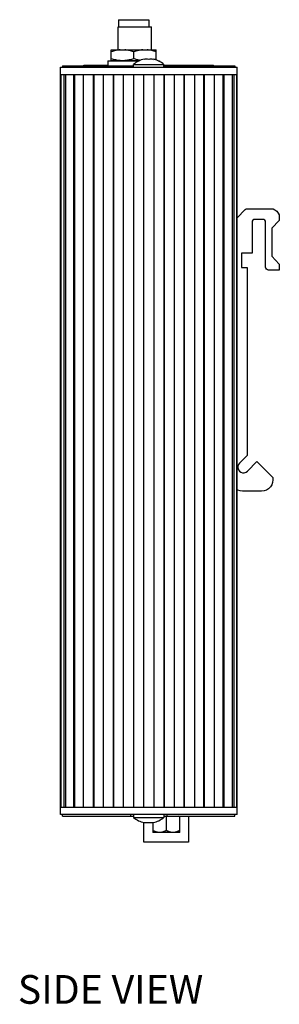
# Model space of a CAD drawing. Units: inches. Extents: x 12.2 to 79.8, y -7 to 25.3.
# Drawn here: x 64.1 to 65.9, y 8.4 to 15.3 of the extents above; entities that cross this region are included whole.
import ezdxf

# ---------------------------------------------------------------- set-up
doc = ezdxf.new("R2010")
doc.units = ezdxf.units.IN
doc.header["$MEASUREMENT"] = 0
for name, color, linetype in [('harware', 8, 'CONTINUOUS'), ('Notes', 3, 'CONTINUOUS'), ('Part', 1, 'CONTINUOUS')]:
    doc.layers.add(name, color=color, linetype=linetype)
doc.styles.get("Standard").update_dxf_attribs({"font": 'arial_0.ttf'})

msp = doc.modelspace()

# ---------------------------------------------------------------- linework, layer by layer
at = {"layer": 'harware', "linetype": 'Continuous'}
for p, q in [((64.7748, 15.253), (64.7748, 15.203)), ((64.7748, 15.253), (64.9848, 15.253)), ((64.9848, 15.253), (64.9848, 15.203)), ((64.7723, 15.043), (64.7723, 15.203)), ((64.7723, 15.203), (65.0023, 15.203)), ((65.0023, 15.043), (65.0023, 15.203)), ((64.7238, 14.968), (64.7238, 15.043)), ((64.7238, 15.043), (65.0358, 15.043)), ((64.8798, 14.9814), (64.8798, 15.0297)), ((65.0358, 14.9725), (65.0358, 15.043)), ((64.6998, 14.967), (64.6998, 14.932)), ((64.6998, 14.967), (64.9185, 14.967)), ((64.7238, 14.968), (64.9207, 14.968)), ((64.7723, 14.967), (64.7723, 14.968)), ((64.8785, 14.922), (64.8785, 14.9417)), ((64.8785, 14.9417), (65.0895, 14.9417)), ((64.9525, 14.9769), (64.9525, 14.9779)), ((65.0155, 14.9779), (65.0155, 14.9769)), ((65.0495, 14.967), (65.0598, 14.967)), ((65.0598, 14.967), (65.0598, 14.962)), ((65.0895, 14.922), (65.0895, 14.9417)), ((64.859, 14.922), (64.859, 14.932)), ((65.5978, 13.8736), (65.6549, 13.9315)), ((65.6549, 13.9315), (65.6613, 13.936)), ((65.6613, 13.936), (65.6694, 13.9378)), ((65.6694, 13.9378), (65.8328, 13.9378)), ((65.8328, 13.9378), (65.8482, 13.936)), ((65.8482, 13.936), (65.8618, 13.9297)), ((65.8618, 13.9297), (65.8745, 13.9206)), ((65.8745, 13.9206), (65.8836, 13.9079)), ((65.7039, 13.8507), (65.7021, 13.8435)), ((65.7021, 13.8435), (65.7021, 13.6284)), ((65.7085, 13.8571), (65.7039, 13.8507)), ((65.7148, 13.8616), (65.7085, 13.8571)), ((65.7221, 13.8625), (65.7148, 13.8616)), ((65.7774, 13.8625), (65.7221, 13.8625)), ((65.7847, 13.8616), (65.7774, 13.8625)), ((65.7911, 13.8571), (65.7847, 13.8616)), ((65.7956, 13.8507), (65.7911, 13.8571)), ((65.7965, 13.8435), (65.7956, 13.8507)), ((65.7965, 13.5313), (65.7965, 13.8435)), ((65.8918, 13.8553), (65.8391, 13.8026)), ((65.8836, 13.9079), (65.89, 13.8943)), ((65.89, 13.8943), (65.8918, 13.8789)), ((65.8918, 13.8789), (65.8918, 13.8553)), ((65.8391, 13.8026), (65.8391, 13.6066)), ((65.6286, 13.6284), (65.6286, 13.5286)), ((65.7021, 13.6284), (65.6286, 13.6284)), ((65.8391, 13.6066), (65.8918, 13.553)), ((65.6286, 13.5286), (65.6685, 13.5286)), ((65.6685, 13.5286), (65.6685, 12.2216)), ((65.7983, 13.5231), (65.7965, 13.5313)), ((65.8028, 13.5167), (65.7983, 13.5231)), ((65.8092, 13.5131), (65.8028, 13.5167)), ((65.8165, 13.5113), (65.8092, 13.5131)), ((65.8918, 13.5113), (65.8165, 13.5113)), ((65.8918, 13.553), (65.8918, 13.5113)), ((65.6685, 12.2216), (65.615, 12.1681)), ((65.6077, 12.1581), (65.6041, 12.1463)), ((65.6041, 12.1463), (65.6041, 12.1336)), ((65.6041, 12.1336), (65.6077, 12.1218)), ((65.615, 12.1681), (65.6077, 12.1581)), ((65.6703, 12.1118), (65.7366, 12.178)), ((65.7366, 12.178), (65.8473, 12.0673)), ((65.6077, 12.1218), (65.615, 12.1118)), ((65.615, 12.1118), (65.625, 12.1054)), ((65.625, 12.1054), (65.6368, 12.1009)), ((65.6368, 12.1009), (65.6486, 12.1009)), ((65.6486, 12.1009), (65.6604, 12.1054)), ((65.6604, 12.1054), (65.6703, 12.1118)), ((65.8473, 12.0673), (65.8473, 12.051)), ((65.8301, 12.002), (65.8174, 11.9893)), ((65.8391, 12.0165), (65.8301, 12.002)), ((65.8455, 12.0337), (65.8391, 12.0165)), ((65.8473, 12.051), (65.8455, 12.0337)), ((65.6041, 11.9793), (65.5978, 11.9828)), ((65.6195, 11.9738), (65.6041, 11.9793)), ((65.6359, 11.972), (65.6195, 11.9738)), ((65.7684, 11.972), (65.6359, 11.972)), ((65.7856, 11.9747), (65.7684, 11.972)), ((65.8028, 11.9802), (65.7856, 11.9747)), ((65.8174, 11.9893), (65.8028, 11.9802)), ((64.8785, 9.722), (64.8785, 9.7024)), ((64.8785, 9.7024), (65.0895, 9.7024)), ((64.9511, 9.529), (64.9511, 9.6665)), ((64.9525, 9.6661), (64.9525, 9.6672)), ((65.0123, 9.6668), (65.0123, 9.597)), ((65.0155, 9.6672), (65.0155, 9.6661)), ((65.0895, 9.722), (65.0895, 9.7024)), ((65.1061, 9.7075), (65.0977, 9.712)), ((65.1061, 9.7075), (65.1061, 9.6115)), ((65.1998, 9.7075), (65.1914, 9.712)), ((65.1998, 9.597), (65.1998, 9.712)), ((65.2611, 9.712), (65.2611, 9.529)), ((65.1998, 9.597), (65.0123, 9.597)), ((65.2611, 9.529), (64.9511, 9.529))]:
    msp.add_line(p, q, dxfattribs=at)
for centre, radius, start, end in [((64.984, 14.8199), 0.1612, 101.27198, 130.89371), ((64.9683, 14.8593), 0.1187, 82.37282, 97.62718), ((64.9998, 14.8593), 0.1187, 82.37282, 97.62718), ((64.984, 14.8199), 0.1612, 49.10629, 78.72802), ((64.9288, 15.302), 0.338, 285.76821, 288.45557), ((64.984, 9.8242), 0.1612, 229.10629, 258.72802), ((64.9683, 9.7848), 0.1187, 262.37282, 277.62718), ((64.9998, 9.7848), 0.1187, 262.37282, 277.62718), ((64.984, 9.8242), 0.1612, 281.27198, 310.89371), ((65.184, 9.5727), 0.1557, 118.27786, 120.02594), ((65.176, 9.5877), 0.1387, 116.32189, 118.29653)]:
    msp.add_arc(centre, radius, start, end, dxfattribs=at)
for points, knots in [([(64.7864, 15.043), (64.7811, 15.0426), (64.7705, 15.0414), (64.7547, 15.0385), (64.7391, 15.0345), (64.7289, 15.0314), (64.7238, 15.0297)], [0, 0, 0, 0, 0.24889, 0.498423, 0.748773, 1, 1, 1, 1]), ([(64.8798, 15.0297), (64.8747, 15.0314), (64.8644, 15.0345), (64.8514, 15.0378), (64.8409, 15.04), (64.8304, 15.0417), (64.8224, 15.0426), (64.8171, 15.043)], [0, 0, 0, 0, 0.25121, 0.501551, 0.626422, 0.751119, 1, 1, 1, 1]), ([(64.9424, 15.043), (64.9371, 15.0426), (64.9292, 15.0417), (64.9186, 15.04), (64.9081, 15.0378), (64.8951, 15.0345), (64.8849, 15.0314), (64.8798, 15.0297)], [0, 0, 0, 0, 0.248881, 0.373579, 0.49845, 0.748791, 1, 1, 1, 1]), ([(65.0358, 15.0297), (65.0307, 15.0314), (65.0204, 15.0345), (65.0048, 15.0385), (64.989, 15.0414), (64.9784, 15.0426), (64.9731, 15.043)], [0, 0, 0, 0, 0.251227, 0.501577, 0.75111, 1, 1, 1, 1]), ([(64.7864, 14.968), (64.7811, 14.9684), (64.7705, 14.9696), (64.7547, 14.9726), (64.7391, 14.9765), (64.7289, 14.9797), (64.7238, 14.9814)], [0, 0, 0, 0, 0.24889, 0.498423, 0.748773, 1, 1, 1, 1]), ([(64.8798, 14.9814), (64.8747, 14.9797), (64.8644, 14.9765), (64.8514, 14.9732), (64.8409, 14.9711), (64.8304, 14.9693), (64.8224, 14.9684), (64.8171, 14.968)], [0, 0, 0, 0, 0.25121, 0.501551, 0.626422, 0.751119, 1, 1, 1, 1]), ([(64.9257, 14.97), (64.9218, 14.9706), (64.914, 14.972), (64.8986, 14.9755), (64.8873, 14.9789), (64.8798, 14.9814)], [0, 0, 0, 0, 0.249122, 0.498811, 1, 1, 1, 1]), ([(65.0592, 9.597), (65.0572, 9.597), (65.0541, 9.5972), (65.05, 9.5976), (65.047, 9.5981), (65.044, 9.5986), (65.04, 9.5996), (65.035, 9.601), (65.0292, 9.6032), (65.0234, 9.6057), (65.0178, 9.6085), (65.0141, 9.6105), (65.0123, 9.6115)], [0, 0, 0, 0, 0.12334, 0.185101, 0.246939, 0.30888, 0.370945, 0.495484, 0.620651, 0.746469, 0.872935, 1, 1, 1, 1]), ([(65.1061, 9.6115), (65.1043, 9.6105), (65.1006, 9.6085), (65.095, 9.6057), (65.0892, 9.6032), (65.0834, 9.601), (65.0784, 9.5996), (65.0744, 9.5986), (65.0714, 9.5981), (65.0684, 9.5976), (65.0643, 9.5972), (65.0612, 9.597), (65.0592, 9.597)], [0, 0, 0, 0, 0.127065, 0.253531, 0.379349, 0.504516, 0.629055, 0.69112, 0.753061, 0.814899, 0.87666, 1, 1, 1, 1]), ([(65.153, 9.597), (65.1509, 9.597), (65.1478, 9.5972), (65.1438, 9.5976), (65.1407, 9.5981), (65.1377, 9.5986), (65.1337, 9.5996), (65.1288, 9.601), (65.1229, 9.6032), (65.1172, 9.6057), (65.1116, 9.6085), (65.1079, 9.6105), (65.1061, 9.6115)], [0, 0, 0, 0, 0.12334, 0.185101, 0.246939, 0.30888, 0.370945, 0.495484, 0.620651, 0.746469, 0.872935, 1, 1, 1, 1]), ([(65.1998, 9.6115), (65.198, 9.6105), (65.1943, 9.6085), (65.1887, 9.6057), (65.183, 9.6032), (65.1771, 9.601), (65.1722, 9.5996), (65.1682, 9.5986), (65.1652, 9.5981), (65.1621, 9.5976), (65.1581, 9.5972), (65.155, 9.597), (65.153, 9.597)], [0, 0, 0, 0, 0.127065, 0.253531, 0.379349, 0.504516, 0.629055, 0.69112, 0.753061, 0.814899, 0.87666, 1, 1, 1, 1])]:
    msp.add_open_spline(points, degree=3, knots=knots, dxfattribs=at)
at = {"layer": 'Part', "linetype": 'Continuous'}
for p, q in [((64.534, 14.932), (64.534, 14.937)), ((64.534, 14.937), (64.6998, 14.937)), ((65.0895, 14.937), (65.434, 14.937)), ((65.434, 14.932), (65.434, 14.937)), ((64.3703, 9.722), (64.3703, 14.922)), ((64.3703, 14.922), (65.5978, 14.922)), ((64.3703, 14.872), (65.5978, 14.872)), ((64.3736, 14.872), (64.3736, 9.772)), ((64.3853, 14.932), (64.3853, 14.922)), ((64.3853, 14.932), (64.8785, 14.932)), ((64.3931, 14.872), (64.3931, 9.772)), ((64.4047, 14.872), (64.4047, 9.772)), ((64.462, 14.872), (64.462, 9.772)), ((64.4689, 14.872), (64.4689, 9.772)), ((64.5293, 14.872), (64.5293, 9.772)), ((64.5975, 14.872), (64.5975, 9.772)), ((64.6026, 14.872), (64.6026, 9.772)), ((64.6666, 14.872), (64.6666, 9.772)), ((64.7364, 14.872), (64.7364, 9.772)), ((64.7397, 14.872), (64.7397, 9.772)), ((64.8068, 14.872), (64.8068, 9.772)), ((64.8775, 14.872), (64.8775, 9.772)), ((64.8789, 14.872), (64.8789, 9.772)), ((64.9485, 14.872), (64.9485, 9.772)), ((65.0195, 14.872), (65.0195, 9.772)), ((65.0891, 14.872), (65.0891, 9.772)), ((65.0895, 14.932), (65.5828, 14.932)), ((65.0905, 14.872), (65.0905, 9.772)), ((65.109, 14.932), (65.109, 14.922)), ((65.1612, 14.872), (65.1612, 9.772)), ((65.2283, 14.872), (65.2283, 9.772)), ((65.2316, 14.872), (65.2316, 9.772)), ((65.3014, 14.872), (65.3014, 9.772)), ((65.3654, 14.872), (65.3654, 9.772)), ((65.3705, 14.872), (65.3705, 9.772)), ((65.4388, 14.872), (65.4388, 9.772)), ((65.4991, 14.872), (65.4991, 9.772)), ((65.506, 14.872), (65.506, 9.772)), ((65.5633, 14.872), (65.5633, 9.772)), ((65.5749, 14.872), (65.5749, 9.772)), ((65.5828, 14.932), (65.5828, 14.922)), ((65.5945, 14.872), (65.5945, 9.772)), ((65.5978, 9.722), (65.5978, 14.922)), ((65.5978, 9.772), (64.3703, 9.772)), ((64.3703, 9.722), (64.3702, 9.722)), ((65.5978, 9.722), (64.3703, 9.722)), ((64.3853, 9.712), (64.3853, 9.722)), ((64.3853, 9.712), (64.8785, 9.712)), ((64.859, 9.712), (64.859, 9.722)), ((65.0895, 9.712), (65.5828, 9.712)), ((65.109, 9.722), (65.109, 9.712)), ((65.5828, 9.712), (65.5828, 9.722)), ((65.5978, 9.722), (65.5978, 9.722))]:
    msp.add_line(p, q, dxfattribs=at)

# ---------------------------------------------------------------- texts
at = {"layer": 'Notes', "lineweight": 0, "insert": (64.074, 8.6054), "char_height": 0.2, "width": 1.96056, "attachment_point": 1}
msp.add_mtext('SIDE VIEW', dxfattribs=at)

doc.saveas('drawing.dxf')
